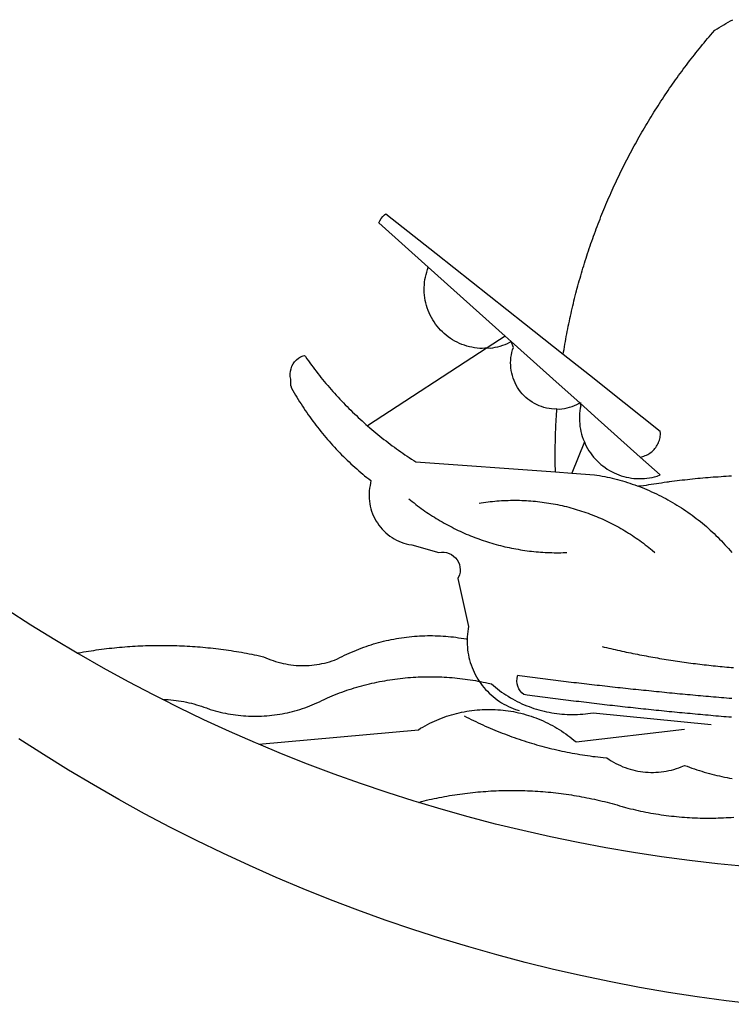
# Model space of a CAD drawing. Extents: x 185364 to 185748, y 1674511 to 1675335.
# Drawn here: x 185538 to 185539, y 1674554 to 1674557 of the extents above; entities that cross this region are included whole.
import ezdxf

# ---------------------------------------------------------------- set-up
doc = ezdxf.new("R2010")
doc.units = 0
doc.header["$MEASUREMENT"] = 0
for name, color, linetype in [('BRAZAO', 7, 'Continuous'), ('T-DIVIS-EXIS', 7, 'Continuous'), ('Textos', 1, 'Continuous')]:
    doc.layers.add(name, color=color, linetype=linetype)

# ---------------------------------------------------------------- blocks, each defined once
blk = doc.blocks.new('Logo_Prefeitura')
at = {"layer": 'BRAZAO'}
for points in [[(-40.01, -919.22), (-48.2, -918.24), (-56.37, -917.12), (-64.51, -915.85), (-72.63, -914.44), (-80.73, -912.9), (-88.8, -911.21), (-96.84, -909.38), (-104.84, -907.41), (-112.81, -905.3), (-120.74, -903.05), (-128.63, -900.66), (-136.48, -898.14), (-144.28, -895.48), (-152.04, -892.68), (-159.74, -889.75), (-167.39, -886.68), (-174.99, -883.48), (-182.53, -880.15), (-190.01, -876.69), (-197.43, -873.1), (-204.79, -869.38), (-212.08, -865.53), (-219.3, -861.55), (-226.45, -857.45), (-233.53, -853.23), (-240.53, -848.88), (-247.46, -844.41)], [(-231.08, -820.31), (-237.33, -816.6), (-244.09, -812.43), (-250.78, -808.14)], [(-90.26, -717.84), (-90.18, -717.56), (-89.99, -716.85), (-89.8, -716.14), (-89.6, -715.44), (-89.4, -714.73), (-89.2, -714.03), (-88.99, -713.32), (-88.79, -712.62), (-88.58, -711.92), (-88.36, -711.22), (-88.14, -710.51), (-87.93, -709.82), (-87.7, -709.12), (-87.48, -708.42), (-87.25, -707.72), (-87.02, -707.03), (-86.79, -706.33), (-86.55, -705.64), (-86.31, -704.94), (-86.07, -704.25), (-85.82, -703.56), (-85.58, -702.87), (-85.33, -702.18), (-85.07, -701.49), (-84.82, -700.8), (-84.56, -700.12), (-84.3, -699.43), (-84.03, -698.75), (-83.77, -698.06), (-83.5, -697.38), (-83.22, -696.7), (-82.95, -696.02), (-82.67, -695.34), (-82.39, -694.67), (-82.11, -693.99), (-81.82, -693.31), (-81.53, -692.64), (-81.24, -691.97), (-80.95, -691.29), (-80.65, -690.62), (-80.35, -689.95), (-80.05, -689.29), (-79.74, -688.62), (-79.43, -687.95), (-79.12, -687.29), (-78.81, -686.63), (-78.5, -685.96), (-78.18, -685.3), (-77.86, -684.64), (-77.53, -683.98), (-77.21, -683.33), (-76.88, -682.67), (-76.55, -682.02), (-76.21, -681.37), (-75.87, -680.71), (-75.54, -680.06), (-75.19, -679.42), (-74.85, -678.77), (-74.5, -678.12), (-74.15, -677.48), (-73.8, -676.84), (-73.44, -676.19), (-73.09, -675.55), (-72.73, -674.91), (-72.36, -674.28), (-72, -673.64), (-71.63, -673.01), (-71.26, -672.37), (-70.89, -671.74), (-70.51, -671.11), (-70.13, -670.48), (-69.75, -669.86), (-69.37, -669.23), (-68.98, -668.61), (-68.6, -667.98), (-68.2, -667.36), (-67.81, -666.74), (-67.42, -666.13), (-67.02, -665.51), (-66.62, -664.9), (-66.21, -664.28), (-65.81, -663.67), (-65.4, -663.06), (-64.99, -662.46), (-64.58, -661.85), (-64.16, -661.24), (-63.74, -660.64), (-63.32, -660.04), (-62.9, -659.44), (-62.48, -658.84), (-62.05, -658.25), (-61.62, -657.65), (-61.19, -657.06), (-60.75, -656.47), (-60.32, -655.88), (-59.88, -655.29), (-59.43, -654.71), (-58.99, -654.12), (-58.54, -653.54), (-58.1, -652.96), (-57.64, -652.38), (-57.19, -651.81), (-56.74, -651.23), (-56.28, -650.66), (-55.82, -650.09), (-55.35, -649.52), (-54.89, -648.95), (-54.42, -648.39), (-53.95, -647.82), (-53.48, -647.26), (-53.01, -646.7), (-52.53, -646.15), (-52.05, -645.59), (-51.44, -644.88), (-50.81, -644.5), (-50.19, -644.12), (-49.56, -643.75), (-48.92, -643.38), (-48.29, -643.01), (-47.65, -642.64), (-47.02, -642.28), (-46.38, -641.92)], [(-146.11, -699.17), (-145.81, -698.56), (-145.41, -697.95), (-144.95, -697.38), (-144.44, -696.86), (-144.06, -696.55)], [(-144.06, -696.55), (-129.94, -707.73)], [(-146.11, -699.17), (-132.16, -711.65)], [(-129.94, -707.73), (-105.04, -727.47)], [(-115.57, -734.32), (-116.93, -734.51), (-117.66, -734.48), (-118.39, -734.42), (-119.12, -734.32), (-119.84, -734.19), (-120.56, -734.03), (-121.26, -733.84), (-121.96, -733.62), (-122.65, -733.37), (-123.33, -733.09), (-123.99, -732.78), (-124.64, -732.44), (-125.28, -732.08), (-125.9, -731.68), (-126.5, -731.26), (-127.08, -730.81), (-127.64, -730.34), (-128.18, -729.84), (-128.7, -729.32), (-129.19, -728.78), (-129.66, -728.22), (-130.1, -727.63), (-130.52, -727.03), (-130.91, -726.41), (-131.28, -725.77), (-131.61, -725.12), (-131.92, -724.46), (-132.2, -723.78), (-132.45, -723.09), (-132.66, -722.39), (-132.85, -721.68), (-133, -720.96), (-133.13, -720.24), (-133.22, -719.51), (-133.28, -718.78), (-133.3, -718.04), (-133.3, -717.31), (-133.26, -716.58), (-133.19, -715.85), (-133.09, -715.12), (-132.96, -714.4), (-132.79, -713.69), (-132.6, -712.98), (-132.37, -712.28), (-132.16, -711.65)], [(-132.16, -711.65), (-110.51, -731.03)], [(-94.13, -736.12), (-94.03, -735.48), (-93.91, -734.76), (-93.79, -734.03), (-93.66, -733.31), (-93.54, -732.59), (-93.41, -731.87), (-93.27, -731.14), (-93.13, -730.42), (-93, -729.7), (-92.85, -728.98), (-92.71, -728.27), (-92.56, -727.55), (-92.41, -726.83), (-92.25, -726.11), (-92.1, -725.4), (-91.94, -724.68), (-91.78, -723.96), (-91.61, -723.25), (-91.44, -722.54), (-91.27, -721.82), (-91.1, -721.11), (-90.92, -720.4), (-90.74, -719.69), (-90.56, -718.98), (-90.37, -718.27), (-90.26, -717.84)], [(-105.04, -727.47), (-94.13, -736.12)], [(-110.51, -731.03), (-115.57, -734.32)], [(-110.51, -731.03), (-108.78, -732.58)], [(-115.57, -734.32), (-149.29, -756.27)], [(-115.57, -734.32), (-114.73, -734.41), (-114, -734.31), (-113.28, -734.18), (-112.57, -734.02), (-111.86, -733.83), (-111.16, -733.61), (-110.47, -733.36), (-109.8, -733.07), (-109.13, -732.76), (-108.78, -732.58)], [(-95.91, -751.5), (-96.68, -751.59), (-97.41, -751.53), (-98.14, -751.43), (-98.86, -751.28), (-99.57, -751.1), (-100.27, -750.88), (-100.95, -750.62), (-101.62, -750.32), (-102.27, -749.98), (-102.9, -749.61), (-103.51, -749.2), (-104.09, -748.75), (-104.65, -748.28), (-105.19, -747.77), (-105.69, -747.24), (-106.16, -746.68), (-106.6, -746.09), (-107, -745.48), (-107.37, -744.84), (-107.7, -744.19), (-108, -743.52), (-108.25, -742.83), (-108.47, -742.13), (-108.65, -741.42), (-108.78, -740.7), (-108.88, -739.97), (-108.93, -739.24), (-108.95, -738.51), (-108.92, -737.77), (-108.85, -737.04), (-108.74, -736.32), (-108.59, -735.6), (-108.39, -734.89), (-108.16, -734.2), (-108.78, -732.58)], [(-108.78, -732.58), (-95.28, -744.66)], [(-170.87, -745.08), (-170.88, -743.11), (-171.01, -742.39), (-171.04, -741.66), (-170.98, -740.93), (-170.82, -740.21), (-170.57, -739.52), (-170.23, -738.88), (-169.8, -738.28), (-169.3, -737.74), (-168.74, -737.28), (-168.11, -736.89), (-167.44, -736.59), (-167.02, -736.46)], [(-167.02, -736.46), (-166.78, -736.81), (-166.36, -737.41), (-165.93, -738.01), (-165.5, -738.6), (-165.06, -739.19), (-164.62, -739.78), (-164.18, -740.36), (-163.73, -740.94), (-163.28, -741.52), (-162.82, -742.1), (-162.37, -742.67), (-161.9, -743.24), (-161.44, -743.8), (-160.97, -744.37), (-160.49, -744.93), (-160.01, -745.48), (-159.53, -746.04), (-159.05, -746.59), (-158.56, -747.13), (-158.07, -747.68), (-157.57, -748.22), (-157.07, -748.75), (-156.57, -749.29), (-156.06, -749.82), (-155.55, -750.34), (-155.04, -750.87), (-154.52, -751.39), (-154, -751.9), (-153.47, -752.42), (-152.94, -752.92), (-152.41, -753.43), (-151.88, -753.93), (-151.34, -754.43), (-150.8, -754.93), (-150.25, -755.42), (-149.71, -755.9), (-149.29, -756.27)], [(-94.13, -736.12), (-85.44, -743)], [(-85.44, -743), (-82.02, -745.71)], [(-170.87, -745.08), (-170.64, -745.72), (-170.28, -746.36), (-169.91, -747), (-169.54, -747.63), (-169.16, -748.26), (-168.78, -748.88), (-168.39, -749.5), (-168, -750.12), (-167.6, -750.74), (-167.2, -751.35), (-166.79, -751.96), (-166.37, -752.57), (-165.95, -753.17), (-165.53, -753.77), (-165.1, -754.36), (-164.67, -754.95), (-164.23, -755.54), (-163.79, -756.13), (-163.34, -756.71), (-162.88, -757.28), (-162.43, -757.86), (-161.96, -758.43), (-161.5, -758.99), (-161.02, -759.55), (-160.55, -760.11), (-160.06, -760.66), (-159.58, -761.21), (-159.09, -761.75), (-158.58, -762.31)], [(-95.28, -744.66), (-89.48, -749.85)], [(-82.02, -745.71), (-66.83, -757.76)], [(-95.91, -751.5), (-95.21, -751.58), (-94.48, -751.52), (-93.76, -751.41), (-93.04, -751.27), (-92.33, -751.08), (-91.63, -750.85), (-90.95, -750.59), (-90.28, -750.28), (-89.48, -749.85)], [(-89.48, -749.85), (-89.22, -750.64), (-89.35, -751.36), (-89.45, -752.09), (-89.52, -752.82), (-89.56, -753.55), (-89.57, -754.28), (-89.55, -755.02), (-89.5, -755.75), (-89.41, -756.48), (-89.29, -757.2), (-89.15, -757.92), (-88.97, -758.63), (-88.76, -759.33), (-88.52, -760.03), (-88.1, -760.77)], [(-89.48, -749.85), (-85.23, -753.66)], [(-89.48, -749.85), (-89.05, -749.93), (-89.48, -749.85)], [(-96.35, -769.27), (-96.35, -768.36), (-96.36, -767.62), (-96.37, -766.89), (-96.38, -766.16), (-96.39, -765.42), (-96.39, -764.69), (-96.39, -763.96), (-96.38, -763.22), (-96.37, -762.49), (-96.36, -761.76), (-96.35, -761.02), (-96.33, -760.29), (-96.31, -759.56), (-96.29, -758.82), (-96.27, -758.09), (-96.24, -757.36), (-96.21, -756.62), (-96.17, -755.89), (-96.14, -755.16), (-96.1, -754.43), (-96.05, -753.69), (-96.01, -752.96), (-95.96, -752.23), (-95.91, -751.5)], [(-85.23, -753.66), (-72.46, -765.08)], [(-149.29, -756.27), (-148.6, -756.87), (-148.04, -757.34), (-147.48, -757.82), (-146.92, -758.29), (-146.35, -758.75), (-145.78, -759.21), (-145.21, -759.67), (-144.63, -760.12), (-144.05, -760.57), (-143.47, -761.02), (-142.89, -761.46), (-142.3, -761.9), (-141.71, -762.33), (-141.11, -762.76), (-140.51, -763.19), (-139.91, -763.61), (-139.31, -764.03), (-138.71, -764.44), (-138.1, -764.85), (-137.49, -765.26), (-136.87, -765.66), (-136.26, -766.06), (-135.66, -766.44)], [(-72.46, -765.08), (-72.12, -765.02), (-71.75, -764.93), (-71.39, -764.81), (-71.03, -764.68), (-70.68, -764.53), (-70.34, -764.36), (-70.01, -764.17), (-69.69, -763.96), (-69.38, -763.73), (-69.09, -763.49), (-68.81, -763.23), (-68.54, -762.95), (-68.29, -762.67), (-68.06, -762.36), (-67.84, -762.05), (-67.64, -761.72), (-67.46, -761.39), (-67.3, -761.04), (-67.16, -760.69), (-67.04, -760.33), (-66.94, -759.96), (-66.86, -759.58), (-66.8, -759.21), (-66.76, -758.83), (-66.74, -758.45), (-66.83, -757.76)], [(-158.58, -762.31), (-158.09, -762.83), (-157.59, -763.36), (-157.08, -763.89), (-156.56, -764.42), (-156.05, -764.93), (-155.52, -765.45), (-155, -765.96), (-154.47, -766.47), (-153.93, -766.97), (-153.39, -767.46), (-152.85, -767.96), (-152.3, -768.44), (-151.75, -768.93), (-151.19, -769.41), (-150.63, -769.88), (-150.07, -770.35), (-149.5, -770.81), (-148.93, -771.27), (-148.36, -771.73)], [(-88.1, -760.77), (-91.67, -769.61)], [(-88.1, -760.77), (-87.95, -761.38), (-87.63, -762.03), (-87.27, -762.68), (-86.89, -763.3), (-86.48, -763.91), (-86.05, -764.5), (-85.59, -765.08), (-85.11, -765.63), (-84.6, -766.16), (-84.07, -766.67), (-83.52, -767.15), (-82.95, -767.61), (-82.36, -768.05), (-81.75, -768.46), (-81.13, -768.84), (-80.49, -769.2), (-79.83, -769.53), (-79.16, -769.83), (-78.48, -770.1), (-77.79, -770.34), (-77.08, -770.55), (-76.37, -770.73), (-75.66, -770.88), (-74.93, -771), (-74.2, -771.09), (-73.47, -771.14), (-72.74, -771.17), (-72.01, -771.16), (-71.27, -771.12), (-70.54, -771.06), (-69.82, -770.95), (-69.1, -770.82), (-68.38, -770.66), (-67.67, -770.47), (-66.85, -770.1)], [(-72.46, -765.08), (-66.85, -770.1)], [(-135.66, -766.44), (-96.35, -769.27)], [(-96.35, -769.27), (-91.67, -769.61)], [(-91.67, -769.61), (-85.34, -770.07), (-84.62, -770.18), (-83.9, -770.31), (-83.17, -770.44), (-82.45, -770.58), (-81.74, -770.73), (-81.02, -770.89), (-80.31, -771.06), (-79.59, -771.23), (-78.88, -771.42), (-78.18, -771.61), (-77.47, -771.81), (-76.77, -772.02), (-76.07, -772.23), (-75.37, -772.46), (-74.67, -772.69), (-73.98, -772.93), (-73.29, -773.18), (-72.92, -773.32)], [(-50.45, -770.74), (-51.13, -770.73), (-51.13, -770.73), (-51.86, -770.78), (-52.6, -770.84), (-53.33, -770.9), (-54.06, -770.97), (-54.79, -771.03), (-55.52, -771.1), (-56.25, -771.17), (-56.98, -771.24), (-57.71, -771.32), (-58.44, -771.39), (-59.17, -771.47), (-59.89, -771.56), (-60.62, -771.64), (-61.35, -771.73), (-62.08, -771.82), (-62.81, -771.91), (-63.53, -772), (-64.26, -772.1), (-64.58, -772.14)], [(-46.74, -770.44), (-47.47, -770.48), (-48.21, -770.53), (-48.94, -770.57), (-49.67, -770.62), (-50.45, -770.74)], [(-148.36, -771.73), (-148.39, -772.41), (-148.55, -773.12), (-148.68, -773.85), (-148.77, -774.57), (-148.82, -775.3), (-148.83, -776.04), (-148.8, -776.77), (-148.74, -777.5), (-148.63, -778.23), (-148.49, -778.95), (-148.32, -779.66), (-148.1, -780.36), (-147.85, -781.05), (-147.56, -781.73), (-147.24, -782.38), (-146.89, -783.03), (-146.5, -783.65), (-146.08, -784.25), (-145.63, -784.83), (-145.15, -785.39), (-144.65, -785.91), (-144.11, -786.42), (-143.55, -786.89), (-142.97, -787.34), (-142.36, -787.75), (-141.74, -788.13), (-141.09, -788.48), (-140.43, -788.79), (-139.75, -789.07), (-139.06, -789.32), (-138.36, -789.52), (-137.64, -789.7), (-136.82, -789.85), (-129.17, -791.95), (-128.44, -791.86), (-128.44, -791.86), (-127.71, -791.88), (-126.99, -792), (-126.29, -792.23), (-125.63, -792.55), (-125.03, -792.97), (-124.5, -793.47), (-124.04, -794.05), (-123.67, -794.68), (-123.4, -795.36), (-123.23, -796.07), (-123.16, -796.8), (-123.21, -797.53), (-123.35, -798.25), (-123.78, -799.29), (-120.79, -812.79), (-120.93, -813.51), (-121.04, -814.23), (-121.12, -814.96), (-121.18, -815.69), (-121.21, -816.37)], [(-64.58, -772.14), (-64.99, -772.19), (-65.71, -772.3), (-66.44, -772.4), (-67.17, -772.5), (-67.89, -772.61), (-68.62, -772.72), (-69.34, -772.83), (-70.07, -772.95), (-70.79, -773.07), (-71.51, -773.18), (-72.24, -773.31), (-72.92, -773.32)], [(-72.92, -773.32), (-71.92, -773.7), (-71.24, -773.97), (-70.56, -774.25), (-69.89, -774.54), (-69.22, -774.84), (-68.55, -775.14), (-67.89, -775.46), (-67.23, -775.78), (-66.57, -776.1), (-65.92, -776.44), (-65.27, -776.78), (-64.63, -777.13), (-63.98, -777.49), (-63.35, -777.86), (-62.72, -778.23), (-62.09, -778.61), (-61.47, -779), (-60.85, -779.39), (-60.24, -779.79), (-59.63, -780.2), (-59.02, -780.62), (-58.42, -781.04), (-57.83, -781.47), (-57.24, -781.91), (-56.66, -782.35), (-56.08, -782.8), (-55.51, -783.26), (-54.94, -783.73), (-54.38, -784.2), (-53.82, -784.67), (-53.27, -785.16), (-52.72, -785.65), (-52.18, -786.14), (-51.65, -786.65), (-51.12, -787.16), (-50.6, -787.67), (-50.08, -788.19), (-49.57, -788.72), (-49.07, -789.25), (-48.57, -789.79), (-48.08, -790.34), (-47.6, -790.89), (-47.12, -791.44), (-46.65, -792.01)], [(-137.64, -776.83), (-137.14, -777.23), (-136.65, -777.64), (-136.15, -778.03), (-135.65, -778.42), (-135.15, -778.81), (-134.64, -779.19), (-134.12, -779.57), (-133.61, -779.94), (-133.09, -780.3), (-132.56, -780.67), (-132.04, -781.02), (-131.51, -781.37), (-130.97, -781.72), (-130.44, -782.06), (-129.9, -782.39), (-129.35, -782.72), (-128.8, -783.05), (-128.25, -783.37), (-127.7, -783.68), (-127.14, -783.99), (-126.59, -784.29), (-126.02, -784.59), (-125.46, -784.88), (-124.89, -785.17), (-124.32, -785.45), (-123.75, -785.73), (-123.17, -786), (-122.59, -786.26), (-122.01, -786.52), (-121.43, -786.77), (-120.84, -787.02), (-120.25, -787.26), (-119.66, -787.5), (-119.07, -787.73), (-118.47, -787.95), (-117.88, -788.17), (-117.28, -788.38), (-116.67, -788.59), (-116.07, -788.79), (-115.47, -788.98), (-114.86, -789.17), (-114.25, -789.36), (-113.64, -789.53), (-113.03, -789.7), (-112.41, -789.87), (-111.8, -790.03), (-111.18, -790.18), (-110.56, -790.33), (-109.94, -790.47), (-109.32, -790.61), (-108.7, -790.73), (-108.07, -790.86), (-107.45, -790.97), (-106.82, -791.08), (-106.19, -791.19), (-105.56, -791.29), (-104.93, -791.38), (-104.3, -791.47), (-103.67, -791.55), (-103.04, -791.62), (-102.41, -791.69), (-101.78, -791.75), (-101.14, -791.8), (-100.51, -791.85), (-99.87, -791.9), (-99.24, -791.93), (-98.6, -791.96), (-97.97, -791.99), (-97.33, -792.01), (-96.7, -792.02), (-96.06, -792.03), (-95.42, -792.03), (-94.79, -792.02), (-94.15, -792.01), (-93.08, -791.97)], [(-117.83, -778.09), (-117.21, -777.99), (-116.58, -777.89), (-115.95, -777.81), (-115.32, -777.72), (-114.68, -777.65), (-114.05, -777.58), (-113.42, -777.52), (-112.79, -777.46), (-112.15, -777.41), (-111.52, -777.37), (-110.88, -777.34), (-110.25, -777.31), (-109.61, -777.29), (-108.97, -777.27), (-108.34, -777.26), (-107.7, -777.26), (-107.7, -777.26), (-107.07, -777.27), (-106.43, -777.28), (-105.79, -777.3), (-105.16, -777.32), (-104.52, -777.35), (-103.89, -777.39), (-103.25, -777.44), (-102.62, -777.49), (-101.99, -777.55), (-101.35, -777.61), (-100.72, -777.68), (-100.09, -777.76), (-99.46, -777.85), (-98.83, -777.94), (-98.2, -778.04), (-97.58, -778.14), (-96.95, -778.25), (-96.32, -778.37), (-95.7, -778.5), (-95.08, -778.63), (-94.46, -778.76), (-93.84, -778.91), (-93.22, -779.06), (-92.6, -779.22), (-91.99, -779.38), (-91.38, -779.55), (-90.76, -779.73), (-90.16, -779.91), (-89.55, -780.1), (-88.94, -780.3), (-88.34, -780.5), (-87.74, -780.71), (-87.14, -780.92), (-86.54, -781.14), (-85.95, -781.37), (-85.36, -781.6), (-84.77, -781.84), (-84.18, -782.09), (-83.6, -782.34), (-83.02, -782.6), (-82.44, -782.86), (-81.86, -783.13), (-81.29, -783.41), (-80.72, -783.69), (-80.15, -783.98), (-79.59, -784.28), (-79.03, -784.58), (-78.47, -784.88), (-77.92, -785.19), (-77.37, -785.51), (-76.82, -785.84), (-76.27, -786.17), (-75.73, -786.5), (-75.2, -786.84), (-74.66, -787.19), (-74.13, -787.54), (-73.61, -787.9), (-73.09, -788.26), (-72.57, -788.63), (-72.05, -789), (-71.54, -789.38), (-71.04, -789.77), (-70.53, -790.16), (-70.03, -790.55), (-69.54, -790.95), (-69.05, -791.36), (-68.33, -791.97)], [(-231.08, -820.31), (-230.73, -820.24), (-230.01, -820.11), (-229.29, -819.99), (-228.56, -819.87), (-227.84, -819.75), (-227.11, -819.64), (-226.39, -819.53), (-225.66, -819.42), (-224.94, -819.32), (-224.21, -819.22), (-223.48, -819.13), (-222.75, -819.04), (-222.03, -818.96), (-221.3, -818.88), (-220.57, -818.8), (-219.84, -818.73), (-219.11, -818.66), (-218.38, -818.59), (-217.65, -818.53), (-216.91, -818.48), (-216.18, -818.43), (-215.45, -818.38), (-214.72, -818.33), (-213.99, -818.29), (-213.25, -818.26), (-212.52, -818.23), (-211.79, -818.2), (-211.06, -818.18), (-210.32, -818.16), (-209.59, -818.14), (-208.86, -818.13), (-208.12, -818.12), (-207.39, -818.12), (-207.39, -818.12), (-206.66, -818.12), (-205.92, -818.13), (-205.19, -818.14), (-204.46, -818.15), (-203.72, -818.17), (-202.99, -818.19), (-202.26, -818.22), (-201.52, -818.25), (-200.79, -818.28), (-200.06, -818.32), (-199.33, -818.36), (-198.59, -818.41), (-197.86, -818.46), (-197.13, -818.52), (-196.4, -818.58), (-195.67, -818.64), (-194.94, -818.71), (-194.21, -818.78), (-193.48, -818.85), (-192.75, -818.93), (-192.02, -819.02), (-191.29, -819.1), (-190.57, -819.2), (-189.84, -819.29), (-189.11, -819.39), (-188.39, -819.5), (-187.66, -819.6), (-186.94, -819.72), (-186.21, -819.83), (-185.49, -819.95), (-184.77, -820.08), (-184.04, -820.21), (-183.32, -820.34), (-182.6, -820.47), (-181.88, -820.62), (-181.16, -820.76), (-180.45, -820.91), (-179.73, -821.06), (-178.55, -821.32), (-177.89, -821.63), (-177.21, -821.91), (-176.53, -822.18), (-175.84, -822.42), (-175.14, -822.65), (-174.44, -822.86), (-173.73, -823.05), (-173.01, -823.22), (-172.3, -823.36), (-171.57, -823.49), (-170.85, -823.6), (-170.12, -823.68), (-169.39, -823.75), (-168.66, -823.79), (-167.92, -823.82), (-167.19, -823.82), (-166.46, -823.8), (-165.73, -823.76), (-164.99, -823.71), (-164.27, -823.63), (-163.54, -823.53), (-162.81, -823.41), (-162.1, -823.26), (-161.38, -823.1), (-160.67, -822.92), (-159.96, -822.72), (-159.26, -822.5), (-158.57, -822.26), (-157.71, -821.93), (-157.06, -821.58), (-156.4, -821.25), (-155.75, -820.93), (-155.08, -820.61), (-154.42, -820.3), (-153.75, -820), (-153.07, -819.72), (-152.4, -819.44), (-151.71, -819.16), (-151.03, -818.9), (-150.34, -818.65), (-149.65, -818.4), (-148.95, -818.17), (-148.26, -817.94), (-147.56, -817.73), (-146.85, -817.52), (-146.15, -817.32), (-145.44, -817.14), (-144.73, -816.96), (-144.01, -816.79), (-143.3, -816.63), (-142.58, -816.48), (-141.86, -816.34), (-141.14, -816.21), (-140.41, -816.08), (-139.69, -815.97), (-138.96, -815.87), (-138.24, -815.78), (-137.51, -815.69), (-136.78, -815.62), (-136.05, -815.56), (-135.32, -815.5), (-134.58, -815.46), (-133.85, -815.42), (-133.12, -815.4), (-132.38, -815.38), (-131.65, -815.38), (-131.65, -815.38), (-130.92, -815.38), (-130.18, -815.4), (-129.45, -815.42), (-128.72, -815.45), (-127.99, -815.5), (-127.25, -815.55), (-126.52, -815.61), (-125.79, -815.68), (-125.07, -815.77), (-124.34, -815.86), (-123.61, -815.96), (-122.89, -816.07), (-122.16, -816.19), (-121.44, -816.32), (-121.21, -816.37)], [(-121.21, -816.37), (-121.21, -817.16), (-121.19, -817.89), (-121.14, -818.63), (-121.07, -819.35), (-120.97, -820.08), (-120.84, -820.8), (-120.69, -821.52), (-120.51, -822.23), (-120.31, -822.94), (-120.08, -823.63), (-119.82, -824.32), (-119.54, -825), (-119.24, -825.67), (-118.91, -826.32), (-118.56, -826.97), (-118.19, -827.6), (-117.8, -828.25)], [(-207.13, -833.32), (-209.59, -832.08), (-216.63, -828.39), (-223.6, -824.58), (-230.5, -820.65), (-231.08, -820.31)], [(-83.18, -818.47), (-82.56, -818.62), (-81.94, -818.76), (-81.32, -818.91), (-80.71, -819.05), (-80.09, -819.19), (-79.46, -819.33), (-78.84, -819.47), (-78.22, -819.6), (-77.6, -819.74), (-76.98, -819.87), (-76.36, -820), (-75.73, -820.13), (-75.11, -820.26), (-74.49, -820.39), (-73.86, -820.51), (-73.24, -820.63), (-72.61, -820.76), (-71.99, -820.88), (-71.36, -820.99), (-70.74, -821.11), (-70.11, -821.23), (-69.49, -821.34), (-68.86, -821.45), (-68.23, -821.56), (-67.61, -821.67), (-66.98, -821.78), (-66.35, -821.88), (-65.73, -821.99), (-65.1, -822.09), (-64.47, -822.19), (-63.84, -822.29), (-63.21, -822.38), (-62.58, -822.48), (-61.95, -822.57), (-61.33, -822.67), (-60.7, -822.76), (-60.07, -822.85), (-59.44, -822.93), (-58.81, -823.02), (-58.17, -823.1), (-57.54, -823.19), (-56.91, -823.27), (-56.28, -823.35), (-55.65, -823.42), (-55.02, -823.5), (-54.39, -823.57), (-53.75, -823.65), (-53.12, -823.72), (-52.49, -823.79), (-51.86, -823.85), (-51.23, -823.92), (-50.59, -823.98), (-49.96, -824.05), (-49.33, -824.11), (-48.69, -824.17), (-48.06, -824.22), (-47.43, -824.28), (-46.79, -824.33), (-46.16, -824.39)], [(-207.13, -833.32), (-206.11, -833.36), (-206.11, -833.36), (-205.38, -833.41), (-204.65, -833.47), (-203.92, -833.54), (-203.19, -833.63), (-202.47, -833.74), (-201.74, -833.85), (-201.02, -833.98), (-200.3, -834.12), (-199.58, -834.28), (-198.87, -834.45), (-198.16, -834.63), (-197.45, -834.83), (-196.75, -835.03), (-196.05, -835.25), (-195.36, -835.49), (-194.67, -835.74), (-193.57, -836.16), (-192.87, -836.37), (-192.16, -836.57), (-191.46, -836.76), (-190.74, -836.94), (-190.03, -837.1), (-189.31, -837.25), (-188.59, -837.39), (-187.87, -837.51), (-187.14, -837.63), (-186.42, -837.73), (-185.69, -837.82), (-184.96, -837.89), (-184.23, -837.96), (-183.5, -838.01), (-182.77, -838.04), (-182.03, -838.07), (-181.3, -838.08), (-180.57, -838.08), (-179.83, -838.07), (-179.1, -838.04), (-178.37, -838), (-177.64, -837.95), (-176.9, -837.89), (-176.18, -837.81), (-175.45, -837.72), (-174.72, -837.62), (-174, -837.51), (-173.27, -837.38), (-172.55, -837.24), (-171.84, -837.09), (-171.12, -836.93), (-170.41, -836.75), (-169.7, -836.57), (-168.99, -836.37), (-168.29, -836.15), (-167.59, -835.93), (-166.9, -835.69), (-166.21, -835.44), (-165.53, -835.18), (-164.84, -834.91), (-164.17, -834.63), (-163.5, -834.33), (-162.83, -834.02), (-162.17, -833.7), (-161.52, -833.37), (-160.57, -832.87), (-159.89, -832.59), (-159.21, -832.31), (-158.53, -832.04), (-157.85, -831.77), (-157.16, -831.52), (-156.47, -831.27), (-155.78, -831.02), (-155.09, -830.78), (-154.39, -830.55), (-153.69, -830.33), (-152.99, -830.12), (-152.29, -829.91), (-151.58, -829.71), (-150.88, -829.51), (-150.17, -829.32), (-149.46, -829.14), (-148.74, -828.97), (-148.03, -828.8), (-147.31, -828.64), (-146.6, -828.49), (-145.88, -828.34), (-145.16, -828.21), (-144.43, -828.07), (-143.71, -827.95), (-142.99, -827.83), (-142.26, -827.72), (-141.54, -827.62), (-140.81, -827.53), (-140.08, -827.44), (-139.35, -827.36), (-138.62, -827.28), (-137.89, -827.22), (-137.16, -827.16), (-136.43, -827.11), (-135.7, -827.06), (-134.97, -827.03), (-134.23, -827), (-133.5, -826.97), (-132.77, -826.96), (-132.03, -826.95), (-131.3, -826.95), (-131.3, -826.95), (-130.57, -826.96), (-129.83, -826.97), (-129.1, -826.99), (-128.37, -827.02), (-127.63, -827.05), (-126.9, -827.1), (-126.17, -827.15), (-125.44, -827.2), (-124.71, -827.27), (-123.98, -827.34), (-123.25, -827.42), (-122.52, -827.51), (-121.79, -827.6), (-121.07, -827.7), (-120.34, -827.81), (-119.62, -827.92), (-118.89, -828.05), (-118.17, -828.18), (-117.8, -828.25)], [(-117.8, -828.25), (-117.45, -828.31), (-116.73, -828.46), (-116.02, -828.61), (-115.3, -828.77), (-114.36, -828.98), (-113.81, -829.46), (-113.25, -829.93), (-112.67, -830.39), (-112.09, -830.83), (-111.49, -831.26), (-110.89, -831.68), (-110.28, -832.09), (-109.66, -832.48), (-109.03, -832.86), (-108.4, -833.22), (-107.75, -833.57), (-107.1, -833.91), (-106.45, -834.24), (-105.78, -834.55), (-105.11, -834.84), (-104.43, -835.12), (-103.75, -835.39), (-103.06, -835.64), (-102.37, -835.88), (-101.67, -836.1), (-100.96, -836.31), (-100.26, -836.5), (-99.54, -836.68), (-98.83, -836.84), (-98.11, -836.98), (-97.39, -837.11), (-96.66, -837.23), (-95.94, -837.33), (-95.21, -837.41), (-94.48, -837.48), (-93.75, -837.53), (-93.01, -837.57), (-92.28, -837.59), (-91.55, -837.6), (-90.81, -837.59), (-90.08, -837.56), (-89.35, -837.52), (-88.62, -837.47), (-87.89, -837.39), (-87.16, -837.31), (-85.72, -837.09), (-85.72, -837.09), (-52.43, -840.39)], [(-117.8, -828.25), (-117.38, -828.82), (-116.94, -829.41), (-116.48, -829.98), (-116, -830.53), (-115.5, -831.07), (-114.98, -831.59), (-114.44, -832.09), (-113.89, -832.57), (-113.32, -833.03), (-112.73, -833.47), (-112.13, -833.89), (-111.51, -834.28), (-110.88, -834.66), (-110.24, -835), (-109.58, -835.33), (-108.91, -835.63), (-108.23, -835.91), (-107.55, -836.17), (-106.57, -836.48)], [(-46.73, -838.39), (-47.46, -838.33), (-48.19, -838.27), (-48.93, -838.21), (-49.66, -838.15), (-50.39, -838.08), (-51.12, -838.02), (-51.85, -837.96), (-52.58, -837.89), (-53.31, -837.83), (-54.04, -837.76), (-54.77, -837.7), (-55.5, -837.63), (-56.23, -837.57), (-56.96, -837.5), (-57.69, -837.43), (-58.42, -837.36), (-59.15, -837.29), (-59.88, -837.23), (-60.61, -837.16), (-61.34, -837.09), (-62.07, -837.02), (-62.8, -836.95), (-63.53, -836.88), (-64.26, -836.8), (-64.99, -836.73), (-65.72, -836.66), (-66.45, -836.59), (-67.18, -836.51), (-67.91, -836.44), (-68.64, -836.36), (-69.37, -836.29), (-70.1, -836.21), (-70.82, -836.14), (-71.55, -836.06), (-72.28, -835.98), (-73.01, -835.9), (-73.74, -835.83), (-74.47, -835.75), (-75.2, -835.67), (-75.93, -835.59), (-76.66, -835.51), (-77.39, -835.43), (-78.11, -835.35), (-78.84, -835.27), (-79.57, -835.18), (-80.3, -835.1), (-81.03, -835.02), (-81.76, -834.93), (-82.49, -834.85), (-83.21, -834.77), (-83.94, -834.68), (-84.67, -834.6), (-85.4, -834.51), (-86.13, -834.42), (-86.86, -834.34), (-87.58, -834.25), (-88.31, -834.16), (-89.04, -834.07), (-89.77, -833.98), (-90.49, -833.9), (-91.22, -833.81), (-91.95, -833.72), (-92.68, -833.62), (-93.41, -833.53), (-94.13, -833.44), (-94.86, -833.35), (-95.59, -833.26), (-96.31, -833.16), (-97.04, -833.07), (-97.77, -832.98), (-98.5, -832.88), (-99.22, -832.79), (-99.95, -832.69), (-100.68, -832.59), (-101.4, -832.5), (-102.13, -832.4), (-102.86, -832.3), (-103.58, -832.21), (-104.31, -832.11), (-105.22, -831.98), (-105.78, -831.51), (-106.26, -830.96), (-106.65, -830.34), (-106.93, -829.66), (-107.11, -828.95), (-107.18, -828.22), (-107.13, -827.49), (-106.97, -826.78), (-106.88, -826.56)], [(-106.88, -826.56), (-106.45, -826.62), (-105.72, -826.71), (-104.99, -826.81), (-104.26, -826.9), (-103.54, -827), (-102.81, -827.09), (-102.08, -827.18), (-101.36, -827.28), (-100.63, -827.37), (-99.9, -827.46), (-99.17, -827.55), (-98.45, -827.65), (-97.72, -827.74), (-96.99, -827.83), (-96.26, -827.92), (-95.53, -828.01), (-94.81, -828.1), (-94.08, -828.18), (-93.35, -828.27), (-92.62, -828.36), (-91.89, -828.45), (-91.17, -828.54), (-90.44, -828.62), (-89.71, -828.71), (-88.98, -828.79), (-88.25, -828.88), (-87.53, -828.96), (-86.8, -829.05), (-86.07, -829.13), (-85.34, -829.22), (-84.61, -829.3), (-83.88, -829.38), (-83.15, -829.46), (-82.43, -829.54), (-81.7, -829.63), (-80.97, -829.71), (-80.24, -829.79), (-79.51, -829.87), (-78.78, -829.95), (-78.05, -830.03), (-77.32, -830.11), (-76.59, -830.18), (-75.86, -830.26), (-75.14, -830.34), (-74.41, -830.42), (-73.68, -830.49), (-72.95, -830.57), (-72.22, -830.64), (-71.49, -830.72), (-70.76, -830.79), (-70.03, -830.87), (-69.3, -830.94), (-68.57, -831.02), (-67.84, -831.09), (-67.11, -831.16), (-66.38, -831.23), (-65.65, -831.3), (-64.92, -831.38), (-64.19, -831.45), (-63.46, -831.52), (-62.73, -831.59), (-62, -831.66), (-61.27, -831.73), (-60.54, -831.79), (-59.81, -831.86), (-59.08, -831.93), (-58.35, -832), (-57.62, -832.06), (-56.89, -832.13), (-56.16, -832.2), (-55.43, -832.26), (-54.7, -832.33), (-53.97, -832.39), (-53.24, -832.46), (-52.51, -832.52), (-51.78, -832.58), (-51.05, -832.65), (-50.32, -832.71), (-49.59, -832.77), (-48.85, -832.83), (-48.12, -832.89), (-47.39, -832.96), (-46.66, -833.02)], [(-179.89, -845.99), (-180.84, -845.59), (-188.12, -842.4), (-195.34, -839.09), (-202.5, -835.65), (-207.13, -833.32)], [(-179.89, -845.99), (-134.93, -841.87), (-134.3, -841.49), (-133.67, -841.12), (-133.03, -840.76), (-132.39, -840.41), (-131.73, -840.08), (-131.07, -839.76), (-130.41, -839.45), (-129.74, -839.16), (-129.06, -838.87), (-128.38, -838.61), (-127.69, -838.35), (-127, -838.11), (-126.3, -837.88), (-125.6, -837.67), (-124.89, -837.47), (-124.18, -837.28), (-123.47, -837.11), (-122.75, -836.95), (-122.03, -836.81), (-121.31, -836.68), (-120.59, -836.57), (-119.86, -836.46), (-119.13, -836.38), (-118.4, -836.3), (-117.67, -836.25), (-116.94, -836.2), (-116.21, -836.17), (-115.47, -836.16), (-114.74, -836.16), (-114.74, -836.16), (-114.01, -836.17), (-113.27, -836.2), (-112.54, -836.24), (-111.81, -836.3), (-111.08, -836.37), (-110.35, -836.45), (-109.63, -836.55), (-108.9, -836.67), (-108.18, -836.79), (-107.46, -836.94), (-106.74, -837.09), (-106.03, -837.26), (-105.32, -837.45), (-104.61, -837.65), (-103.91, -837.86), (-103.21, -838.08), (-102.52, -838.32), (-101.83, -838.58), (-101.15, -838.84), (-100.47, -839.12), (-99.8, -839.42), (-99.13, -839.72), (-98.47, -840.04), (-97.82, -840.37), (-97.17, -840.72), (-96.53, -841.07), (-95.9, -841.44), (-95.27, -841.83), (-94.65, -842.22), (-94.04, -842.63), (-93.44, -843.05), (-92.85, -843.48), (-92.26, -843.92), (-91.68, -844.37), (-91.12, -844.84), (-90.53, -845.33), (-59.93, -841.74)], [(-122.03, -837.98), (-121.37, -838.31), (-120.72, -838.64), (-120.06, -838.97), (-119.4, -839.29), (-118.74, -839.61), (-118.08, -839.93), (-117.42, -840.24), (-116.75, -840.54), (-116.08, -840.84), (-115.41, -841.14), (-114.74, -841.43), (-114.06, -841.72), (-113.38, -842), (-112.71, -842.28), (-112.03, -842.55), (-111.34, -842.82), (-110.66, -843.08), (-109.97, -843.34), (-109.29, -843.6), (-108.6, -843.85), (-107.91, -844.1), (-107.21, -844.34), (-106.52, -844.57), (-105.82, -844.8), (-105.13, -845.03), (-104.43, -845.26), (-103.73, -845.47), (-103.03, -845.69), (-102.32, -845.9), (-101.62, -846.1), (-100.91, -846.3), (-100.2, -846.49), (-99.5, -846.68), (-98.79, -846.87), (-98.08, -847.05), (-97.36, -847.22), (-96.65, -847.39), (-95.94, -847.56), (-95.22, -847.72), (-94.5, -847.88), (-93.79, -848.03), (-93.07, -848.18), (-92.35, -848.32), (-91.63, -848.45), (-90.91, -848.59), (-90.18, -848.71), (-89.46, -848.84), (-88.74, -848.95), (-88.01, -849.07), (-87.29, -849.18), (-86.56, -849.28), (-85.83, -849.38), (-85.11, -849.47), (-84.38, -849.56), (-83.65, -849.64), (-82.92, -849.72), (-81.84, -849.83), (-81.23, -850.24), (-80.62, -850.64), (-79.99, -851.01), (-79.34, -851.36), (-78.69, -851.69), (-78.02, -852), (-77.35, -852.29), (-76.66, -852.55), (-75.97, -852.79), (-75.27, -853.01), (-74.56, -853.21), (-73.85, -853.38), (-73.13, -853.52), (-72.41, -853.65), (-71.68, -853.74), (-70.95, -853.82), (-70.22, -853.87), (-69.49, -853.9), (-68.75, -853.9), (-68.02, -853.88), (-67.29, -853.83), (-66.56, -853.76), (-65.83, -853.67), (-65.11, -853.54), (-64.39, -853.4), (-63.67, -853.24), (-62.97, -853.05), (-62.26, -852.83), (-61.57, -852.59), (-60.88, -852.34), (-59.94, -851.94), (-59.94, -851.94), (-59.26, -852.19), (-58.57, -852.45), (-57.88, -852.69), (-57.18, -852.93), (-56.49, -853.16), (-55.79, -853.39), (-55.09, -853.6), (-54.39, -853.81), (-53.68, -854.01), (-52.97, -854.21), (-52.26, -854.39), (-51.55, -854.57), (-50.84, -854.74), (-50.13, -854.91), (-49.41, -855.07), (-48.69, -855.22), (-47.97, -855.36), (-47.25, -855.49), (-46.53, -855.62)], [(-134.81, -862.4), (-136.13, -862.01), (-143.7, -859.6), (-151.22, -857.06), (-158.7, -854.38), (-166.13, -851.58), (-173.51, -848.65), (-179.89, -845.99)], [(-134.81, -862.4), (-134.06, -862.08), (-133.35, -861.91), (-132.63, -861.74), (-131.92, -861.58), (-131.2, -861.42), (-130.49, -861.27), (-129.77, -861.12), (-129.05, -860.97), (-128.33, -860.84), (-127.61, -860.7), (-126.88, -860.57), (-126.16, -860.45), (-125.44, -860.33), (-124.71, -860.22), (-123.99, -860.11), (-123.26, -860), (-122.54, -859.9), (-121.81, -859.81), (-121.08, -859.72), (-120.35, -859.64), (-119.62, -859.56), (-118.89, -859.48), (-118.16, -859.42), (-117.43, -859.35), (-116.7, -859.29), (-115.97, -859.24), (-115.24, -859.19), (-114.51, -859.14), (-113.77, -859.1), (-113.04, -859.07), (-112.31, -859.04), (-111.57, -859.02), (-110.84, -859), (-110.11, -858.98), (-109.37, -858.97), (-108.64, -858.97), (-108.64, -858.97), (-107.91, -858.97), (-107.17, -858.98), (-106.44, -858.99), (-105.71, -859), (-104.98, -859.02), (-104.24, -859.05), (-103.51, -859.08), (-102.78, -859.12), (-102.04, -859.16), (-101.31, -859.2), (-100.58, -859.25), (-99.85, -859.31), (-99.12, -859.37), (-98.39, -859.44), (-97.66, -859.51), (-96.93, -859.58), (-96.2, -859.66), (-95.47, -859.75), (-94.74, -859.84), (-94.02, -859.93), (-93.29, -860.04), (-92.56, -860.14), (-91.84, -860.25), (-91.12, -860.37), (-90.39, -860.49), (-89.67, -860.61), (-88.95, -860.74), (-88.23, -860.88), (-87.51, -861.02), (-86.79, -861.16), (-86.07, -861.31), (-85.35, -861.47), (-84.64, -861.63), (-83.92, -861.79), (-83.21, -861.96), (-82.5, -862.13), (-81.78, -862.31), (-81.08, -862.5), (-80.37, -862.69), (-79.66, -862.88), (-78.95, -863.08), (-78.25, -863.28), (-77.54, -863.49), (-76.61, -863.78), (-75.9, -863.96), (-75.19, -864.13), (-74.47, -864.3), (-73.76, -864.47), (-73.04, -864.63), (-72.32, -864.78), (-71.61, -864.93), (-70.89, -865.07), (-70.17, -865.21), (-69.44, -865.34), (-68.72, -865.47), (-68, -865.59), (-67.27, -865.7), (-66.55, -865.81), (-65.82, -865.91), (-65.1, -866.01), (-64.37, -866.1), (-63.64, -866.19), (-62.91, -866.26), (-62.18, -866.34), (-61.45, -866.41), (-60.72, -866.47), (-59.99, -866.53), (-59.26, -866.58), (-58.53, -866.62), (-57.79, -866.66), (-57.06, -866.7), (-56.33, -866.72), (-55.59, -866.75), (-54.86, -866.76), (-54.13, -866.77), (-53.39, -866.78), (-52.66, -866.78), (-51.93, -866.77), (-51.19, -866.76), (-50.46, -866.74), (-49.73, -866.72), (-49, -866.69), (-48.26, -866.65), (-47.53, -866.61), (-46.8, -866.57), (-46.07, -866.51)], [(-8.08, -882.2), (-11.07, -882.17), (-19.01, -881.94), (-26.95, -881.57), (-34.87, -881.07), (-42.79, -880.42), (-50.69, -879.64), (-58.58, -878.72), (-66.45, -877.66), (-74.3, -876.46), (-82.14, -875.13), (-89.94, -873.66), (-97.72, -872.06), (-105.47, -870.31), (-113.19, -868.44), (-120.87, -866.43), (-128.52, -864.29), (-134.81, -862.4)]]:
    blk.add_lwpolyline(points, dxfattribs=at)
blk = doc.blocks.new('Rua Ala')
at = {"layer": 'T-DIVIS-EXIS', "linetype": 'Continuous', "xscale": 0.008950956238550134, "yscale": 0.008950956223998219, "zscale": 0.008950956296773211}
blk.add_blockref('Logo_Prefeitura', (185539.727, 1674562.6395), dxfattribs=at)

msp = doc.modelspace()

# ---------------------------------------------------------------- block references
at = {"layer": 'Textos'}
msp.add_blockref('Rua Ala', (0, 0), dxfattribs=at)

doc.saveas('drawing.dxf')
